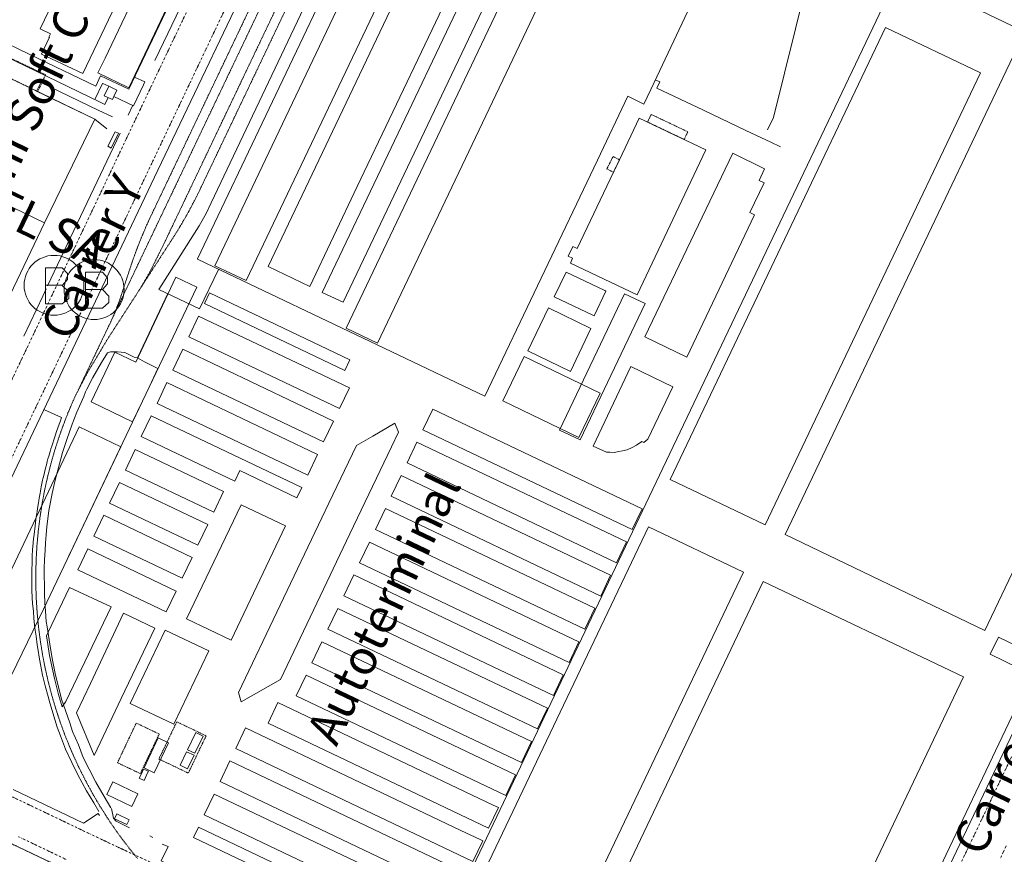
# Model space of a CAD drawing. Units: metres. Extents: x 420711 to 435887, y 4568715 to 4584672.
# Drawn here: x 428291 to 428718, y 4575305 to 4575667 of the extents above; entities that cross this region are included whole.
import ezdxf
from ezdxf.enums import TextEntityAlignment as Align

# ---------------------------------------------------------------- set-up
doc = ezdxf.new("R2010")
doc.units = ezdxf.units.M
doc.header["$MEASUREMENT"] = 0
for name, pattern in [('DASHED', [0.75, 0.5, -0.25]), ('DOT', [0.25, 0, -0.25]), ('HIDDEN', [0.375, 0.25, -0.125])]:
    doc.linetypes.add(name, pattern=pattern)
doc.layers.get('0').update_dxf_attribs({"color": 1})
for name, color, linetype, lineweight in [('CON_COBERT', 7, 'DASHED', 0), ('CON_EDIFICACIO', 7, 'Continuous', 0), ('CON_MUR', 7, 'Continuous', 0), ('CON_TANCA', 1, 'Continuous', 0), ('MOB_BUS', 4, 'Continuous', 0), ('TOP_ROTULACIO_CARRERS', 7, 'Continuous', 0), ('TOP_ROTULACIO_CONCESSIONS', 7, 'Continuous', 0), ('VIA_FFCC_EIX', 6, 'HIDDEN', 0), ('VIA_PINTURA_SIGNIFICATIVA_NO_VI', 4, 'Continuous', 0), ('VIA_TRAM_PRINCIPAL', 6, 'DOT', 0)]:
    doc.layers.add(name, color=color, linetype=linetype, lineweight=lineweight)
doc.styles.get("Standard").update_dxf_attribs({"font": 'arial.ttf'})

# ---------------------------------------------------------------- blocks, each defined once
blk = doc.blocks.new('WBUS')
at = {"linetype": 'ByBlock'}
blk.add_line((-146, 0), (137, 0), dxfattribs=at)
at = {"linetype": 'ByBlock', "flags": 128}
blk.add_lwpolyline([(-145, -308), (-145, 292), (138, 292), (224, 198), (224, 98), (138, -1), (247, -110), (247, -218), (138, -308), (-145, -308)], close=True, dxfattribs=at)
at = {"linetype": 'ByBlock'}
blk.add_circle((0, 0), 500, dxfattribs=at)

msp = doc.modelspace()

# ---------------------------------------------------------------- linework, layer by layer
at = {"layer": 'CON_COBERT', "linetype": 'DASHED'}
for points in [[(428297.869523, 4575636.448823), (428267.094589, 4575651.369079), (428268.673617, 4575654.673072), (428261.708631, 4575657.976129), (428253.573648, 4575661.833197), (428251.011653, 4575663.048218), (428252.769684, 4575666.752211), (428301.773582, 4575643.514804), (428298.319522, 4575636.230819), (428297.869523, 4575636.448823)], [(428580.47182, 4575618.783651), (428578.930793, 4575615.467657), (428563.024826, 4575623.008789), (428564.602853, 4575626.319783), (428580.47182, 4575618.783651)], [(428550.828683, 4575606.652857), (428548.259638, 4575601.244869), (428545.370644, 4575602.651893), (428548.062689, 4575608.065881), (428550.828683, 4575606.652857)], [(428358.689535, 4575362.773948), (428371.422509, 4575356.694842), (428363.697374, 4575340.511876), (428350.908401, 4575346.616982), (428358.689535, 4575362.773948)], [(428351.065483, 4575357.464997), (428342.87534, 4575340.295034), (428332.948361, 4575344.996116), (428341.095504, 4575362.21908), (428351.065483, 4575357.464997)]]:
    msp.add_lwpolyline(points, close=True, dxfattribs=at)
at = {"layer": 'CON_EDIFICACIO', "linetype": 'Continuous', "flags": 128}
for points in [[(428256.533719, 4575670.568188), (428296.489419, 4575754.568011), (428340.961196, 4575847.850814), (428407.945055, 4575815.919258), (428390.307746, 4575778.774336), (428402.43272, 4575772.978235), (428375.759254, 4575716.927353), (428337.83559, 4575637.22952), (428325.628615, 4575643.005622), (428323.577579, 4575638.632631), (428298.80463, 4575650.416836), (428280.437669, 4575659.241989), (428256.533719, 4575670.568188)], [(428374.64206, 4575560.142125), (428367.618075, 4575563.495183), (428367.726077, 4575563.726182), (428465.340784, 4575768.675751), (428543.36162, 4575731.490102), (428590.175522, 4575709.118713), (428596.47063, 4575722.058685), (428603.171616, 4575718.899629), (428603.356616, 4575718.812628), (428583.711272, 4575677.601715), (428579.253195, 4575668.349735), (428565.834961, 4575640.208794), (428561.352883, 4575630.828814), (428554.471898, 4575634.173871), (428541.269667, 4575606.46293), (428492.399814, 4575504.051146), (428445.616911, 4575526.312535), (428374.64206, 4575560.142125)], [(428267.094589, 4575651.369079), (428323.059468, 4575624.246613), (428301.343093, 4575579.21071), (428245.274214, 4575606.359176), (428267.094589, 4575651.369079)], [(428332.706579, 4575636.817559), (428331.356555, 4575634.026565), (428330.738545, 4575632.748567), (428327.227552, 4575634.446597), (428329.195586, 4575638.515588), (428332.706579, 4575636.817559)], [(428588.307773, 4575610.957579), (428558.465249, 4575548.095711), (428558.450249, 4575548.064711), (428529.554309, 4575561.764951), (428530.504327, 4575563.882947), (428528.552331, 4575564.859963), (428530.544366, 4575569.050955), (428532.528362, 4575568.124938), (428548.259638, 4575601.244869), (428550.827683, 4575606.652857), (428559.413833, 4575624.729819), (428588.307773, 4575610.957579)], [(428330.235384, 4575611.74554), (428328.804388, 4575612.494552), (428332.023441, 4575618.833537), (428333.360438, 4575618.173526), (428330.235384, 4575611.74554)], [(428245.274214, 4575606.359176), (428301.343093, 4575579.21071), (428280.291729, 4575535.552804), (428239.975816, 4575555.103139), (428246.833934, 4575569.246108), (428231.016968, 4575576.94924), (428245.274214, 4575606.359176)], [(428527.754277, 4575557.916959), (428533.165266, 4575555.324914), (428544.483242, 4575549.90282), (428544.934241, 4575549.686816), (428539.794151, 4575538.966839), (428539.343152, 4575539.182843), (428522.533188, 4575547.233983), (428527.754277, 4575557.916959)], [(428538.421107, 4575533.458841), (428529.560952, 4575514.79288), (428511.135992, 4575523.715034), (428520.050147, 4575542.335994), (428538.421107, 4575533.458841)], [(428542.4589, 4575505.399768), (428533.22874, 4575486.165809), (428500.23781, 4575501.975083), (428509.478971, 4575521.270042), (428542.4589, 4575505.399768)], [(428344.511361, 4575342.729025), (428350.68247, 4575355.777998), (428355.052461, 4575353.697961), (428348.887352, 4575340.659989), (428344.511361, 4575342.729025)], [(428366.938512, 4575358.096878), (428370.142506, 4575356.566851), (428366.598444, 4575349.142867), (428363.39445, 4575350.671894), (428366.938512, 4575358.096878)], [(428360.170394, 4575343.917908), (428362.970443, 4575349.783895), (428366.174436, 4575348.254869), (428363.374387, 4575342.387881), (428360.170394, 4575343.917908)], [(428346.136349, 4575340.85401), (428344.47132, 4575337.333017), (428342.417324, 4575338.305034), (428343.058336, 4575339.661031), (428344.296357, 4575342.278026), (428346.350353, 4575341.306009), (428346.136349, 4575340.85401)], [(428339.132226, 4575326.045041), (428328.305249, 4575331.219131), (428330.891294, 4575336.684119), (428341.722272, 4575331.519029), (428339.132226, 4575326.045041)], [(428331.650174, 4575320.714089), (428332.627192, 4575322.797085), (428338.059181, 4575320.24904), (428337.083163, 4575318.167044), (428331.650174, 4575320.714089)]]:
    msp.add_lwpolyline(points, close=True, dxfattribs=at)
msp.add_lwpolyline([(428733.353321, 4575390.877146), (428715.394359, 4575399.429296), (428711.709297, 4575392.047312), (428729.776259, 4575383.361162), (428644.12676, 4575203.36154), (428630.893788, 4575209.65665), (428620.153601, 4575187.257698), (428615.509611, 4575189.472736), (428611.979549, 4575182.072752), (428462.743864, 4575253.488993), (428467.231922, 4575260.211969), (428468.13092, 4575259.773961), (428568.285669, 4575469.738518), (428662.256311, 4575666.911102), (428666.031377, 4575674.833086), (428672.448489, 4575688.296057), (428672.448489, 4575688.296057), (428819.063178, 4575617.832838)], dxfattribs=at)
at = {"layer": 'CON_MUR', "linetype": 'Continuous', "flags": 128}
msp.add_lwpolyline([(428330.776488, 4575625.231556), (428324.641501, 4575628.162607), (428299.621553, 4575640.115815), (428297.869523, 4575636.448823), (428323.059468, 4575624.246613), (428328.284445, 4575620.068567)], dxfattribs=at)
at = {"layer": 'CON_TANCA', "linetype": 'Continuous'}
for p, q in [((428371.542092, 4575696.559354), (428349.227702, 4575649.700453)), ((428337.585504, 4575626.009505), (428339.544538, 4575630.059497)), ((428334.111439, 4575618.21052), (428302.623887, 4575551.919659)), ((428346.990141, 4575313.235962), (428348.373138, 4575312.57795))]:
    msp.add_line(p, q, dxfattribs=at)
at = {"layer": 'CON_TANCA', "linetype": 'Continuous', "flags": 128}
for points in [[(428460.899706, 4575759.35077), (428455.369703, 4575760.064813), (428373.64927, 4575588.019174), (428371.497232, 4575583.353183), (428368.395186, 4575577.967199), (428350.95695, 4575550.41529), (428368.620913, 4575542.012143), (428376.772055, 4575559.071107)], [(428266.750878, 4575426.344741), (428317.74177, 4575533.493516), (428350.482342, 4575602.119371), (428398.008173, 4575701.849161)], [(428251.761686, 4575667.230219), (428251.812686, 4575667.206219), (428325.205529, 4575631.737608), (428327.115524, 4575630.779592), (428327.474523, 4575630.598589), (428328.985549, 4575633.596582)], [(428331.421557, 4575634.160564), (428339.892538, 4575630.062494), (428344.189614, 4575639.101475), (428344.834625, 4575640.458472), (428340.363634, 4575642.542509)], [(428620.669832, 4575612.209336), (428616.565841, 4575614.21037), (428605.674863, 4575619.37046), (428587.312902, 4575628.180613), (428567.039944, 4575637.692781), (428568.319966, 4575640.413776), (428566.34497, 4575641.277792)], [(428329.195586, 4575638.515588), (428326.651591, 4575639.709609), (428326.447592, 4575639.805611), (428323.101534, 4575632.816625)], [(428292.251705, 4575530.073705), (428300.48785, 4575547.384668), (428302.038877, 4575550.647661)], [(428341.58371, 4575520.740316), (428341.721712, 4575521.000315), (428354.857942, 4575548.559257)], [(428330.082208, 4575325.446108), (428327.185241, 4575330.329138), (428323.625282, 4575336.554174), (428320.611321, 4575342.222206), (428318.133356, 4575347.284232), (428316.091394, 4575352.751256), (428313.496434, 4575358.548284), (428312.20646, 4575362.2673), (428308.706533, 4575372.562342), (428308.163547, 4575374.426349), (428307.580563, 4575376.657356), (428306.862584, 4575379.625366), (428306.068608, 4575382.957377), (428304.815656, 4575389.448397), (428304.12668, 4575392.818407), (428303.619707, 4575396.485417), (428303.035735, 4575400.247427), (428302.490763, 4575403.991436), (428302.060779, 4575406.231443), (428301.734813, 4575410.702452), (428301.48584, 4575414.33046), (428301.342869, 4575418.265467), (428301.2089, 4575422.277474), (428301.170927, 4575425.829479), (428301.198952, 4575429.208484), (428301.332983, 4575433.239489), (428301.563013, 4575437.155494), (428301.773039, 4575440.429497), (428302.032065, 4575443.8855), (428302.319093, 4575447.466503), (428302.672119, 4575450.884506), (428303.199147, 4575454.474507), (428304.598205, 4575461.763508), (428305.727247, 4575467.027507), (428309.039348, 4575479.631501), (428310.914394, 4575485.294495), (428313.258447, 4575491.879487), (428315.384491, 4575497.190479), (428318.331547, 4575503.992467), (428319.145563, 4575505.935464), (428319.716573, 4575507.167462), (428322.261615, 4575512.19445), (428326.045671, 4575518.711431), (428328.640707, 4575522.900418), (428329.962712, 4575523.335408), (428332.992716, 4575523.302385), (428336.106719, 4575523.067361), (428340.158709, 4575520.956327), (428341.69471, 4575520.723315), (428344.736701, 4575518.908289), (428350.531688, 4575516.043241), (428346.684621, 4575507.966258), (428313.783044, 4575438.758403), (428311.647009, 4575434.602413)], [(428301.243476, 4575498.134588), (428308.729462, 4575494.767526), (428308.19445, 4575493.324528), (428307.668439, 4575491.87853), (428307.108426, 4575490.308532), (428306.558413, 4575488.735534), (428305.932398, 4575486.917536), (428305.348384, 4575485.189537), (428304.856372, 4575483.701539), (428304.402361, 4575482.29854), (428304.043352, 4575481.155541), (428303.721343, 4575480.097542), (428303.407335, 4575479.036543), (428303.103326, 4575477.972544), (428302.785317, 4575476.816544), (428302.476307, 4575475.657545), (428302.128297, 4575474.317545), (428301.742285, 4575472.796546), (428300.787254, 4575468.998548), (428300.599248, 4575468.234548), (428300.443243, 4575467.588548), (428300.265237, 4575466.822548), (428300.109231, 4575466.114548), (428299.973226, 4575465.463548), (428299.840221, 4575464.774548), (428299.682214, 4575463.895548), (428299.514206, 4575462.887548), (428299.365198, 4575461.941548), (428299.035182, 4575459.794547), (428298.859173, 4575458.692547), (428298.701166, 4575457.750546), (428298.287146, 4575455.319546), (428298.069136, 4575453.985546), (428297.94813, 4575453.199545), (428297.835124, 4575452.422545), (428297.717117, 4575451.566545), (428297.585109, 4575450.554544), (428297.204088, 4575447.872543), (428296.745059, 4575444.065541), (428296.479044, 4575442.16254), (428296.193018, 4575438.863537), (428296.090008, 4575437.548536), (428295.974986, 4575434.710532), (428295.869966, 4575432.093529), (428295.774938, 4575428.342524), (428295.726907, 4575424.338519), (428295.784882, 4575421.028513), (428295.774873, 4575419.870511), (428295.917848, 4575416.507505), (428296.07183, 4575414.1415), (428296.441805, 4575410.747493), (428296.699782, 4575407.646486), (428297.15675, 4575403.352476), (428297.661724, 4575399.906467), (428298.158697, 4575396.159457), (428298.547679, 4575393.728451), (428298.977657, 4575390.834443), (428299.608634, 4575387.633434), (428300.3626, 4575383.046421), (428301.624566, 4575378.308404), (428302.848533, 4575373.758388), (428303.610514, 4575371.038378), (428306.793439, 4575360.495338), (428308.187412, 4575356.721322), (428310.447371, 4575350.907296), (428313.126331, 4575345.077267), (428315.754295, 4575339.749239), (428319.521248, 4575332.8462), (428322.669213, 4575327.669168), (428324.896188, 4575323.900145)], [(428735.008288, 4575386.159127), (428644.68071, 4575196.674526), (428632.274735, 4575202.466629), (428618.951506, 4575175.054689), (428600.259546, 4575183.969844), (428536.505679, 4575214.372374), (428458.384843, 4575251.603023), (428391.576983, 4575283.452578), (428351.903066, 4575302.387908), (428354.915118, 4575308.601894), (428352.353122, 4575309.734916)], [(428325.134175, 4575322.078141), (428324.615181, 4575322.967146), (428318.173138, 4575318.712189), (428287.752204, 4575333.430442)], [(428338.148154, 4575316.807034), (428332.316167, 4575319.602083), (428331.259176, 4575320.993093), (428330.301206, 4575325.132106)]]:
    msp.add_lwpolyline(points, dxfattribs=at)
at = {"layer": 'VIA_FFCC_EIX', "linetype": 'HIDDEN'}
for points in [[(428330.998828, 4575538.373423), (428333.821886, 4575545.515412), (428337.361974, 4575556.323402), (428338.259996, 4575559.074399), (428338.761009, 4575560.609398), (428339.288021, 4575562.137396), (428339.814033, 4575563.664394), (428340.365046, 4575565.183392), (428340.916058, 4575566.70339), (428341.492071, 4575568.213388), (428342.067083, 4575569.724386), (428342.667095, 4575571.225384), (428343.267108, 4575572.726382), (428343.89212, 4575574.217379), (428344.516132, 4575575.708377), (428345.164144, 4575577.189374), (428345.812157, 4575578.669371), (428346.483169, 4575580.139369), (428347.155181, 4575581.608366), (428347.850193, 4575583.066363), (428445.017891, 4575786.898932)], [(428341.603059, 4575303.492988), (428340.032071, 4575305.427003), (428338.463083, 4575307.358017), (428336.945096, 4575309.330032), (428335.430108, 4575311.298046), (428333.967121, 4575313.30606), (428332.507134, 4575315.309075), (428331.099148, 4575317.350088), (428329.696161, 4575319.385102), (428328.345175, 4575321.457115), (428326.827191, 4575323.825131), (428325.311206, 4575326.228146), (428323.867223, 4575328.67616), (428322.412239, 4575331.141175), (428321.033256, 4575333.648189), (428319.645273, 4575336.173204), (428318.333291, 4575338.738218), (428317.013308, 4575341.320232), (428315.773327, 4575343.941245), (428314.526345, 4575346.577258), (428313.360363, 4575349.250271), (428312.187382, 4575351.937284), (428311.098401, 4575354.660297), (428310.00442, 4575357.395309), (428308.995439, 4575360.164321), (428307.982459, 4575362.944333), (428307.056479, 4575365.755344), (428306.126499, 4575368.577355), (428305.285519, 4575371.427366), (428304.44154, 4575374.287377), (428303.687561, 4575377.171387), (428302.930581, 4575380.065397), (428302.266603, 4575382.981406), (428301.599624, 4575385.904416), (428301.025645, 4575388.846425), (428300.450667, 4575391.795433), (428299.969689, 4575394.760442), (428299.48671, 4575397.73045), (428299.098733, 4575400.713457), (428298.710755, 4575403.699465), (428298.416777, 4575406.697471), (428298.123799, 4575409.696478), (428297.924822, 4575412.702484), (428297.726844, 4575415.70949), (428297.623867, 4575418.720496), (428297.52089, 4575421.730501), (428297.512913, 4575424.742506), (428297.505936, 4575427.75051), (428297.592959, 4575430.757514), (428297.680982, 4575433.760518), (428297.863005, 4575436.759521), (428298.046028, 4575439.751524), (428298.322051, 4575442.736527), (428298.598074, 4575445.714529), (428298.967097, 4575448.682531), (428299.33512, 4575451.641532), (428299.796143, 4575454.587533), (428300.256166, 4575457.522534), (428300.806189, 4575460.442534), (428301.355212, 4575463.350535), (428301.994235, 4575466.240534), (428302.630258, 4575469.117534), (428303.355281, 4575471.973533), (428304.077303, 4575474.814531), (428304.886326, 4575477.633529), (428305.690349, 4575480.436528), (428306.580371, 4575483.213525), (428307.465393, 4575485.974522), (428308.434416, 4575488.707519), (428309.397438, 4575491.422516), (428310.44246, 4575494.107512), (428311.479482, 4575496.775508), (428312.597503, 4575499.409504), (428313.707525, 4575502.025499), (428314.894546, 4575504.607494), (428316.051565, 4575506.841489), (428317.9286, 4575511.011481), (428328.644786, 4575533.400433), (428332.647857, 4575541.885416), (428372.045545, 4575624.521241), (428448.647884, 4575785.168902)], [(428316.051565, 4575506.841489), (428319.931628, 4575514.335471), (428323.460678, 4575520.138453), (428328.447749, 4575528.527427), (428341.450922, 4575548.628359), (428346.741992, 4575556.807331), (428354.991102, 4575569.560288), (428356.563122, 4575571.99128), (428356.563122, 4575571.99128), (428357.440134, 4575573.347275), (428358.296146, 4575574.717271), (428359.151158, 4575576.088266), (428359.984169, 4575577.472262), (428360.818181, 4575578.857258), (428361.629193, 4575580.255254), (428362.440205, 4575581.65325), (428363.229217, 4575583.064246), (428364.017229, 4575584.476242), (428364.783241, 4575585.899238), (428365.548253, 4575587.323235), (428366.290265, 4575588.759231), (428367.032277, 4575590.194228), (428367.751289, 4575591.641224), (428368.470301, 4575593.088221), (428369.165313, 4575594.546218), (428369.165313, 4575594.546218), (428460.088902, 4575785.252816)], [(428341.450922, 4575548.628359), (428343.750953, 4575552.296347), (428347.311006, 4575558.50633), (428353.278106, 4575570.517302), (428454.299872, 4575782.475855)], [(427816.620008, 4575534.031321), (427818.848003, 4575532.969303), (427918.151795, 4575485.639477), (428031.681558, 4575431.530534), (428145.10032, 4575377.474591), (428322.448949, 4575292.947117), (428479.399621, 4575218.142813), (428638.107288, 4575142.500494), (428744.379066, 4575091.849611)]]:
    msp.add_lwpolyline(points, dxfattribs=at)
at = {"layer": 'VIA_PINTURA_SIGNIFICATIVA_NO_VI', "linetype": 'Continuous', "flags": 128}
for points in [[(428337.830595, 4575637.917521), (428337.650595, 4575638.003523), (428324.470623, 4575644.299632), (428327.547677, 4575650.740619), (428345.134983, 4575687.555541), (428347.05902, 4575691.937533), (428377.060543, 4575754.7404), (428388.399741, 4575778.56035), (428401.734714, 4575772.210239), (428337.830595, 4575637.917521)], [(428375.201065, 4575560.688121), (428388.780037, 4575554.219008), (428482.656678, 4575751.276593), (428473.603697, 4575755.588668), (428469.077707, 4575757.744706), (428375.201065, 4575560.688121)], [(428483.480232, 4575692.431498), (428506.175629, 4575740.072398), (428488.066667, 4575748.692548), (428398.320097, 4575560.301945), (428416.42906, 4575551.681795), (428437.05842, 4575594.985703), (428483.480232, 4575692.431498)], [(428520.642599, 4575733.180277), (428511.589617, 4575737.493353), (428421.839048, 4575549.09775), (428430.892029, 4575544.784674), (428520.642599, 4575733.180277)], [(428542.729613, 4575730.629106), (428529.150641, 4575737.097219), (428432.179946, 4575533.544648), (428445.758917, 4575527.075535), (428542.729613, 4575730.629106)], [(428299.965648, 4575652.531831), (428304.299639, 4575650.467795), (428317.863611, 4575644.007682), (428335.398917, 4575680.825605), (428312.805965, 4575691.585792), (428299.39173, 4575663.432852), (428303.911721, 4575661.279814), (428303.229709, 4575659.868817), (428303.383709, 4575659.793816), (428299.965648, 4575652.531831)], [(428614.070575, 4575448.163138), (428572.880662, 4575467.942481), (428666.332295, 4575664.036067), (428707.575209, 4575644.368724), (428614.070575, 4575448.163138)], [(428622.741556, 4575444.000066), (428709.446372, 4575402.365345), (428810.087131, 4575613.5449), (428723.121311, 4575654.632622), (428622.741556, 4575444.000066)], [(428561.881115, 4575529.756657), (428600.014779, 4575609.465488), (428613.805749, 4575602.719373), (428611.473707, 4575597.712384), (428613.647703, 4575596.620365), (428607.495595, 4575583.724393), (428609.483591, 4575582.763376), (428580.047076, 4575521.008506), (428561.881115, 4575529.756657)], [(428367.343982, 4575551.339167), (428343.78557, 4575501.879271), (428339.532496, 4575492.95729), (428321.515533, 4575501.547439), (428331.853713, 4575523.118393), (428340.940694, 4575518.789318), (428358.337001, 4575555.633242), (428367.343982, 4575551.339167)], [(428370.730934, 4575544.30013), (428372.885971, 4575548.835121), (428433.777844, 4575519.808615), (428431.650806, 4575515.234624), (428370.730934, 4575544.30013)], [(428524.790751, 4575489.369878), (428553.003244, 4575548.512753), (428562.064225, 4575544.235678), (428533.845733, 4575485.175803), (428524.790751, 4575489.369878)], [(428368.178888, 4575538.806141), (428433.590751, 4575507.670598), (428429.292676, 4575498.641617), (428363.880813, 4575529.77616), (428368.178888, 4575538.806141)], [(428361.315768, 4575524.393172), (428426.727631, 4575493.257628), (428422.429556, 4575484.228647), (428357.017693, 4575515.363191), (428361.315768, 4575524.393172)], [(428539.489721, 4575482.345756), (428555.793008, 4575516.922684), (428573.957969, 4575508.112533), (428563.21878, 4575485.46358), (428561.483766, 4575483.898591), (428560.561768, 4575484.322599), (428558.180753, 4575482.826615), (428556.348742, 4575481.781627), (428554.155731, 4575480.838642), (428552.123724, 4575480.300657), (428550.53472, 4575480.003668), (428548.542714, 4575479.653683), (428546.646712, 4575479.757698), (428545.17371, 4575479.837709), (428539.489721, 4575482.345756)], [(428354.426647, 4575509.927202), (428419.838511, 4575478.791659), (428415.540435, 4575469.762678), (428350.128572, 4575500.897221), (428354.426647, 4575509.927202)], [(428347.603528, 4575495.598232), (428413.015391, 4575464.462689), (428410.860354, 4575459.935698), (428386.054405, 4575471.746904), (428383.912368, 4575467.246914), (428343.305453, 4575486.568251), (428347.603528, 4575495.598232)], [(428560.705547, 4575455.188554), (428556.407471, 4575446.159573), (428465.473661, 4575489.442328), (428469.771737, 4575498.471309), (428560.705547, 4575455.188554)], [(428443.787608, 4575486.779489), (428453.377664, 4575492.279424), (428454.867637, 4575488.409407), (428451.877585, 4575482.139421), (428433.83727, 4575444.2595), (428403.746744, 4575381.149633), (428386.596644, 4575371.409749), (428385.436673, 4575375.459764), (428421.647304, 4575451.299603), (428424.657357, 4575457.58959), (428436.657566, 4575482.699537), (428443.787608, 4575486.779489)], [(428316.353443, 4575490.718462), (428334.423405, 4575482.098312), (428300.842818, 4575411.60946), (428275.128378, 4575358.884576), (428271.072387, 4575360.90861), (428264.602459, 4575371.628675), (428262.872508, 4575378.458699), (428316.353443, 4575490.718462)], [(428553.867427, 4575440.823584), (428549.569352, 4575431.794603), (428458.635542, 4575475.077359), (428462.933617, 4575484.10634), (428553.867427, 4575440.823584)], [(428340.683406, 4575480.964263), (428379.035326, 4575462.715944), (428374.737251, 4575453.686963), (428336.385331, 4575471.934282), (428340.683406, 4575480.964263)], [(428546.990307, 4575426.378614), (428542.692231, 4575417.349633), (428451.758421, 4575460.632389), (428456.056497, 4575469.66137), (428546.990307, 4575426.378614)], [(428333.842287, 4575466.663293), (428372.194207, 4575448.414974), (428367.896132, 4575439.385993), (428329.544212, 4575457.633312), (428333.842287, 4575466.663293)], [(428382.24684, 4575398.169822), (428362.896881, 4575407.383983), (428386.690294, 4575456.968877), (428405.892254, 4575447.827718), (428382.24684, 4575398.169822)], [(428540.152187, 4575412.015645), (428535.854112, 4575402.986664), (428444.920302, 4575446.269419), (428449.218377, 4575455.2984), (428540.152187, 4575412.015645)], [(428327.001168, 4575452.362323), (428365.353088, 4575434.114005), (428361.055013, 4575425.085024), (428322.703093, 4575443.332342), (428327.001168, 4575452.362323)], [(428517.713885, 4575245.261563), (428604.678405, 4575427.741179), (428563.432491, 4575447.401521), (428476.467972, 4575264.921906), (428517.713885, 4575245.261563)], [(428533.243066, 4575397.501675), (428528.944991, 4575388.472694), (428438.011181, 4575431.75545), (428442.309256, 4575440.784431), (428533.243066, 4575397.501675)], [(428320.038046, 4575437.770354), (428358.389966, 4575419.522036), (428354.091891, 4575410.493055), (428315.739971, 4575428.740373), (428320.038046, 4575437.770354)], [(428526.443947, 4575383.219705), (428522.145872, 4575374.190724), (428431.212062, 4575417.47348), (428435.510137, 4575426.502461), (428526.443947, 4575383.219705)], [(428613.237387, 4575423.661108), (428526.395867, 4575241.122491), (428613.219685, 4575199.736769), (428700.184205, 4575382.216385), (428613.237387, 4575423.661108)], [(428310.505528, 4575371.542327), (428330.243871, 4575412.661239), (428312.199907, 4575421.019388), (428302.911746, 4575401.67643), (428302.161733, 4575400.114433), (428303.52167, 4575391.54641), (428305.548597, 4575381.589379), (428307.372547, 4575374.596355), (428308.927508, 4575369.197335), (428310.505528, 4575371.542327)], [(428335.571858, 4575409.871194), (428349.10883, 4575403.414082), (428334.625576, 4575372.919146), (428322.90837, 4575348.198197), (428315.122498, 4575366.681284), (428321.187605, 4575379.454257), (428335.571858, 4575409.871194)], [(428519.533826, 4575368.704736), (428515.235751, 4575359.675755), (428424.301941, 4575402.95851), (428428.600016, 4575411.987491), (428519.533826, 4575368.704736)], [(428357.455526, 4575361.743955), (428372.608791, 4575393.567888), (428353.62483, 4575402.552046), (428338.471565, 4575370.728113), (428357.455526, 4575361.743955)], [(428512.608705, 4575354.156766), (428508.31063, 4575345.127785), (428417.37682, 4575388.410541), (428421.674895, 4575397.439522), (428512.608705, 4575354.156766)], [(428505.747585, 4575339.746797), (428501.44951, 4575330.717816), (428410.5157, 4575374.000571), (428414.813775, 4575383.029552), (428505.747585, 4575339.746797)], [(428498.323466, 4575325.575832), (428494.025391, 4575316.546851), (428398.305591, 4575362.107646), (428402.603666, 4575371.136627), (428496.051471, 4575326.64185), (428498.323466, 4575325.575832)], [(428491.465346, 4575311.172862), (428487.167271, 4575302.142881), (428384.274486, 4575351.128736), (428388.572561, 4575360.157717), (428482.020366, 4575315.66294), (428490.358348, 4575311.692871), (428491.465346, 4575311.172862)], [(428484.655227, 4575296.858892), (428480.357152, 4575287.828911), (428377.464367, 4575336.814766), (428381.762442, 4575345.843747), (428475.210247, 4575301.34897), (428483.548229, 4575297.378901), (428484.655227, 4575296.858892)], [(428477.790107, 4575282.427922), (428473.492031, 4575273.397941), (428370.599246, 4575322.383796), (428374.897322, 4575331.412777), (428468.345126, 4575286.918001), (428476.683109, 4575282.947931), (428477.790107, 4575282.427922)], [(428459.354969, 4575268.01304), (428365.908164, 4575312.507817), (428368.057202, 4575317.021807), (428461.505007, 4575272.527031), (428459.354969, 4575268.01304)]]:
    msp.add_lwpolyline(points, close=True, dxfattribs=at)
msp.add_lwpolyline([(428615.121879, 4575619.582389), (428617.726925, 4575625.050377), (428636.754539, 4575702.041349), (428619.968614, 4575715.214496), (428604.896646, 4575722.478622), (428603.171616, 4575718.899629)], dxfattribs=at)
at = {"layer": 'VIA_TRAM_PRINCIPAL', "linetype": 'DOT'}
for points in [[(428260.573092, 4575455.748833), (428291.43363, 4575520.278696), (428311.823987, 4575563.188606), (428316.024061, 4575572.028587), (428336.474419, 4575615.088497), (428342.24452, 4575627.228472), (428355.054745, 4575654.188415), (428374.227081, 4575694.48033)], [(428387.945064, 4575689.498219), (428371.084768, 4575654.028293), (428303.343581, 4575511.438592), (428274.813083, 4575451.658719)], [(428656.461846, 4575212.26546), (428716.912902, 4575338.955193), (428721.442981, 4575348.455173)], [(428287.422178, 4575330.158439), (428321.162108, 4575314.048159), (428333.272083, 4575308.338058), (428349.26205, 4575300.877926)], [(428310.582008, 4575303.078223), (428291.382048, 4575312.268382), (428289.972051, 4575312.898394)], [(428718.731677, 4575308.960134), (428717.413653, 4575306.196139), (428716.194632, 4575303.642145)]]:
    msp.add_lwpolyline(points, dxfattribs=at)

# ---------------------------------------------------------------- block references
at = {"layer": 'MOB_BUS', "linetype": 'Continuous', "xscale": 0.026, "yscale": 0.026}
for p in [(428305.416894, 4575552.172638), (428322.804906, 4575550.304503)]:
    msp.add_blockref('WBUS', p, dxfattribs=at)

# ---------------------------------------------------------------- texts
at = {"layer": 'TOP_ROTULACIO_CARRERS', "linetype": 'Continuous'}
for s, rotation, p in [('Carrer Y', 64.256563, (428305.637729, 4575530.534604)), ("Carrer d'Agustí Mauri", 64.491959, (428701.620635, 4575306.90726)), ('Carrer de la Mar Groga', 334.798087, (428219.098031, 4575324.486949))]:
    msp.add_text(s, height=15, rotation=rotation, dxfattribs=at).set_placement(p, align=Align.MIDDLE_LEFT)
at = {"layer": 'TOP_ROTULACIO_CONCESSIONS', "linetype": 'Continuous'}
for s, rotation, p in [('Pacorini Soft Commodities', 64.401889, (428254.274763, 4575545.345016)), ('COMERSID STEEL SA', 334.326028, (428150.474404, 4575650.498963)), ('Autoterminal', 64.495545, (428421.24257, 4575354.816461))]:
    msp.add_text(s, height=15, rotation=rotation, dxfattribs=at).set_placement(p, align=Align.MIDDLE_LEFT)

doc.saveas('drawing.dxf')
